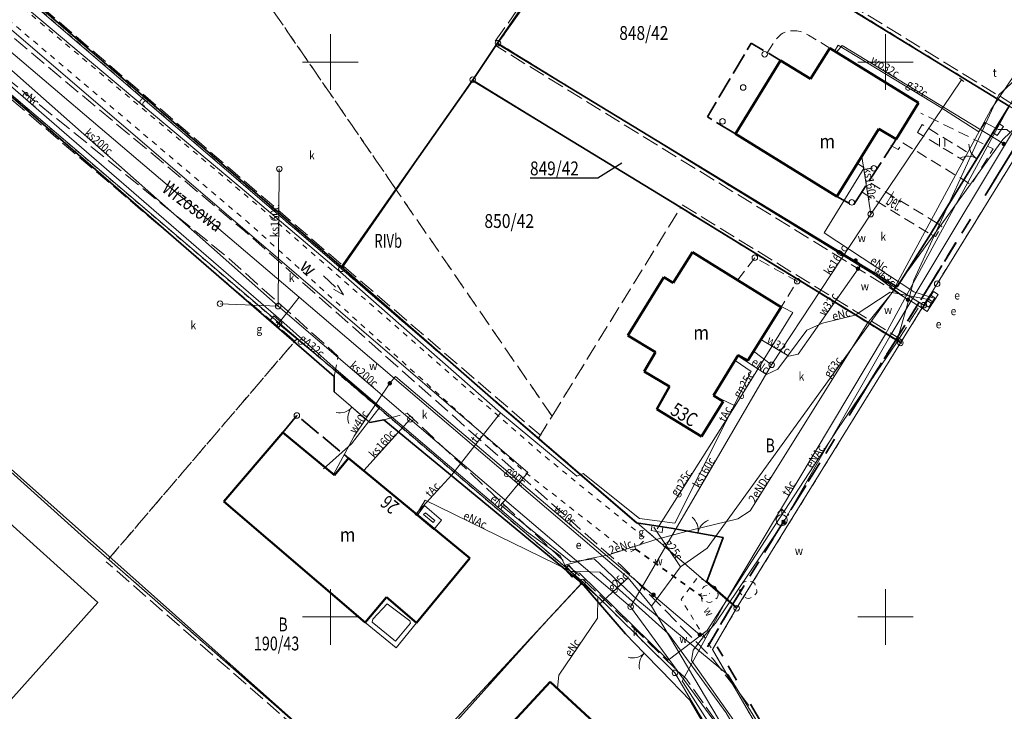
# Model space of a CAD drawing. Extents: x 6539859 to 6540483, y 5569155 to 5569620.
# Drawn here: x 6540222 to 6540311, y 5569341 to 5569404 of the extents above; entities that cross this region are included whole.
import ezdxf
from ezdxf.enums import TextEntityAlignment as Align

# ---------------------------------------------------------------- set-up
doc = ezdxf.new("R2010")
doc.units = 0
for name, pattern in [('0.5_0.5', [1, 0.5, -0.5]), ('1.0_0.5', [1.5, 1, -0.5]), ('1.5_0.5', [2, 1.5, -0.5]), ('218-500', [1, 0.5, -0.5]), ('218a-500', [1, 0.5, -0.5]), ('233-500of', [12.998, 2, -0.412, 0.175, -0.412, 2, -0.412, 0.175, -0.412, 2, -5]), ('314-500', [2.5, 2, -0.5]), ('32_500of', [10.5, 1.5, -1, 1.5, -1, 1.5, -4]), ('ib05_500', [1, 0.5, -0.5]), ('ktok02-500', [0]), ('l219_500', [0]), ('mz1.0_0.5', [1.5, 1, -0.5])]:
    doc.linetypes.add(name, pattern=pattern)
doc.layers.get('0').update_dxf_attribs({"color": 2, "lineweight": 5})
doc.styles.get("Standard").update_dxf_attribs({"font": 'txt', "width": 0.75})
doc.linetypes.add('902-500', pattern='A,3.75,0,[1,ksztalty.shx,S=0.5,R=0,X=0,Y=0],3.75', length=7.5)

# ---------------------------------------------------------------- blocks, each defined once
blk = doc.blocks.new('US22')
at = {"color": 0, "linetype": 'Continuous', "lineweight": 13}
blk.add_circle((0, 0), 0.25, dxfattribs=at)
blk = doc.blocks.new('US20')
at = {"color": 0, "linetype": 'Continuous', "lineweight": 13}
for p, q in [((-0.5, -0.25), (-0.5, 0.25)), ((-0.5, 0.25), (0.5, 0.25)), ((0.5, -0.25), (0.5, 0.25)), ((-0.5, -0.25), (0.5, -0.25))]:
    blk.add_line(p, q, dxfattribs=at)
blk = doc.blocks.new('311')
at = {"color": 0, "linetype": 'Continuous', "lineweight": 0}
blk.add_circle((0, 0), 0.25, dxfattribs=at)
blk = doc.blocks.new('993')
at = {"color": 0, "linetype": 'Continuous', "lineweight": 0}
for p, q in [((0, 0), (1.5, 0)), ((1.5, 0.25), (2.5, 0)), ((2.5, 0), (1.5, -0.25))]:
    blk.add_line(p, q, dxfattribs=at)
blk = doc.blocks.new('US25')
at = {"linetype": 'Continuous', "lineweight": 0}
h = blk.add_hatch(color=0, dxfattribs=at)
edge = h.paths.add_edge_path()
edge.add_arc((0, 0), 0.2, 0, 360)
blk = doc.blocks.new('US17')
at = {"color": 0, "linetype": 'Continuous', "lineweight": 13}
for p, q in [((-0.5, -0.25), (-0.5, 0.25)), ((-0.5, 0.25), (0.5, 0.25)), ((0.5, -0.25), (0.5, 0.25)), ((-0.5, -0.25), (0.5, -0.25))]:
    blk.add_line(p, q, dxfattribs=at)
blk = doc.blocks.new('XX_01')
at = {"color": 0, "linetype": 'Continuous', "lineweight": 13}
blk.add_line((0, -0.25), (0, 0.25), dxfattribs=at)
blk = doc.blocks.new('905')
at = {"color": 0, "linetype": 'Continuous', "lineweight": 0}
for centre, start, end in [((-1.5, 0), 0, 60), ((1.5, 0), 120, 180)]:
    blk.add_arc(centre, 1.5, start, end, dxfattribs=at)
blk = doc.blocks.new('OP021')
at = {"linetype": 'Continuous', "lineweight": 13}
h = blk.add_hatch(color=0, dxfattribs=at)
edge = h.paths.add_edge_path()
edge.add_arc((0, 0), 0.05, 0, 360)
at = {"color": 0, "linetype": 'Continuous', "lineweight": 13}
for centre, start, end in [((-0.38, 0.124), 121.308, 202.548), ((0, 0.4), 49.272, 130.728), ((0.38, 0.124), 337.452, 58.692), ((-0.235, -0.324), 193.221, 274.871), ((0.235, -0.324), 265.129, 346.779)]:
    blk.add_arc(centre, 0.4, start, end, dxfattribs=at)
blk = doc.blocks.new('US02')
at = {"color": 0, "linetype": 'Continuous', "lineweight": 13}
for p, q in [((0, 1), (-0.353, 0.647)), ((0, 0.5), (0, 1)), ((0, 1), (0.354, 0.647))]:
    blk.add_line(p, q, dxfattribs=at)
blk.add_circle((0, 0), 0.5, dxfattribs=at)
blk = doc.blocks.new('940P')
at = {"color": 0, "linetype": 'Continuous', "lineweight": 0}
for p, q in [((-0.25, -0.375), (-0.25, 0.375)), ((0.25, -0.375), (0.25, 0.375))]:
    blk.add_line(p, q, dxfattribs=at)
blk = doc.blocks.new('IB05')
at = {"color": 0, "linetype": 'Continuous', "lineweight": 13}
for q in [(0.354, 0.354), (0.354, -0.354)]:
    blk.add_line((0, 0), q, dxfattribs=at)
blk = doc.blocks.new('OK02')
at = {"color": 0, "linetype": 'Continuous', "lineweight": 0}
for centre, start, end in [((-1.5, 0), 0, 60), ((1.5, 0), 120, 180)]:
    blk.add_arc(centre, 1.5, start, end, dxfattribs=at)
blk = doc.blocks.new('203')
at = {"linetype": 'Continuous', "lineweight": 0}
h = blk.add_hatch(color=0, dxfattribs=at)
edge = h.paths.add_edge_path()
edge.add_arc((0, 0), 0.045, 0, 360)
blk = doc.blocks.new('202')
at = {"color": 0, "linetype": 'Continuous', "lineweight": 0}
blk.add_circle((0, 0), 0.25, dxfattribs=at)

msp = doc.modelspace()

# ---------------------------------------------------------------- linework, layer by layer
at = {"layer": '211-Nr działki', "color": 0, "linetype": 'CONTINUOUS', "lineweight": 25, "flags": 128}
msp.add_lwpolyline([(6540276.25, 5569390.88), (6540274.09, 5569389.54), (6540267.98, 5569389.54)], dxfattribs=at)
at = {"layer": '217-Granica konturu klasyfikcyjnego', "color": 3, "linetype": '1.5_0.5', "lineweight": 18, "flags": 128}
for points in [[(6540255.93, 5569388.49), (6540233.85, 5569420.62)], [(6540269.96, 5569368.08), (6540255.93, 5569388.49)], [(6540269.96, 5569368.08), (6540281.53, 5569386.88)], [(6540230.01, 5569355.2), (6540247, 5569375.08)], [(6540268.75, 5569366.11), (6540269.96, 5569368.08)]]:
    msp.add_lwpolyline(points, dxfattribs=at)
at = {"layer": '217-Granica konturu po granicy działki', "color": 3, "linetype": '1.5_0.5', "lineweight": 18}
for p, q in [((6540276.2672, 5569417.8356), (6540313.7472, 5569394.7856)), ((6540222.5256, 5569406.2274), (6540251.1856, 5569381.5974)), ((6540264.8446, 5569401.8728), (6540267.7246, 5569405.9628)), ((6540264.8446, 5569401.8728), (6540264.8446, 5569401.8728)), ((6540264.8446, 5569401.8728), (6540264.8446, 5569401.8728)), ((6540303.2928, 5569377.8344), (6540264.9328, 5569401.4444)), ((6540264.9328, 5569401.4444), (6540264.9328, 5569401.4444)), ((6540264.9328, 5569401.4444), (6540264.9328, 5569401.4444)), ((6540246.8053, 5569374.8517), (6540216.9653, 5569400.3117)), ((6540281.6872, 5569387.1356), (6540281.6872, 5569387.1356)), ((6540281.6872, 5569387.1356), (6540281.6872, 5569387.1356)), ((6540281.6872, 5569387.1356), (6540301.4972, 5569374.9456)), ((6540251.1856, 5569381.5974), (6540251.1856, 5569381.5974)), ((6540251.1856, 5569381.5974), (6540251.1856, 5569381.5974)), ((6540251.1856, 5569381.5974), (6540251.1856, 5569381.5974)), ((6540251.1856, 5569381.5974), (6540251.1856, 5569381.5974)), ((6540251.1856, 5569381.5974), (6540268.9456, 5569366.3374)), ((6540301.085, 5569374.8481), (6540303.195, 5569378.2481)), ((6540303.195, 5569378.2481), (6540303.195, 5569378.2481)), ((6540303.195, 5569378.2481), (6540303.195, 5569378.2481)), ((6540303.2928, 5569377.8344), (6540303.2928, 5569377.8344)), ((6540303.2928, 5569377.8344), (6540303.2928, 5569377.8344)), ((6540246.8053, 5569374.8517), (6540246.8053, 5569374.8517)), ((6540246.8053, 5569374.8517), (6540246.8053, 5569374.8517)), ((6540301.085, 5569374.8481), (6540301.085, 5569374.8481)), ((6540301.085, 5569374.8481), (6540301.085, 5569374.8481)), ((6540301.4972, 5569374.9456), (6540301.4972, 5569374.9456)), ((6540301.4972, 5569374.9456), (6540301.4972, 5569374.9456)), ((6540268.9456, 5569366.3374), (6540268.9456, 5569366.3374)), ((6540268.9456, 5569366.3374), (6540268.9456, 5569366.3374)), ((6540254.4423, 5569333.3844), (6540229.8123, 5569354.9744)), ((6540229.8123, 5569354.9744), (6540229.8123, 5569354.9744)), ((6540229.8123, 5569354.9744), (6540229.8123, 5569354.9744))]:
    msp.add_line(p, q, dxfattribs=at)
at = {"layer": '218-Granica użytku', "color": 3, "linetype": '218-500', "lineweight": 18, "flags": 128}
for points in [[(6540269.96, 5569368.08), (6540233.85, 5569420.62)], [(6540269.96, 5569368.08), (6540281.53, 5569386.88)], [(6540247, 5569375.08), (6540230.01, 5569355.2)], [(6540268.75, 5569366.11), (6540269.96, 5569368.08)]]:
    msp.add_lwpolyline(points, dxfattribs=at)
at = {"layer": '218-Granica użytku po granicy działki', "color": 3, "linetype": '218a-500', "lineweight": 18, "flags": 128}
for points in [[(6540313.59, 5569394.53), (6540276.11, 5569417.58)], [(6540250.99, 5569381.37), (6540222.33, 5569406)], [(6540267.97, 5569405.79), (6540265.09, 5569401.7)], [(6540265.09, 5569401.7), (6540303.45, 5569378.09)], [(6540217.16, 5569400.54), (6540247, 5569375.08)], [(6540304.65, 5569380.02), (6540313.59, 5569394.53)], [(6540281.53, 5569386.88), (6540301.34, 5569374.69)], [(6540268.75, 5569366.11), (6540250.99, 5569381.37)], [(6540303.45, 5569378.09), (6540304.65, 5569380.02)], [(6540301.34, 5569374.69), (6540303.45, 5569378.09)], [(6540272.73, 5569353.15), (6540247, 5569375.08)], [(6540286.59, 5569350.78), (6540301.34, 5569374.69)], [(6540286.59, 5569350.78), (6540268.75, 5569366.11)], [(6540230.01, 5569355.2), (6540254.64, 5569333.61)], [(6540272.73, 5569353.15), (6540254.64, 5569333.61)], [(6540281.03, 5569344.96), (6540272.73, 5569353.15)], [(6540284.41, 5569347.05), (6540286.59, 5569350.78)], [(6540291.43, 5569334.96), (6540284.41, 5569347.05)], [(6540287.01, 5569334.84), (6540281.03, 5569344.96)]]:
    msp.add_lwpolyline(points, dxfattribs=at)
at = {"layer": '219-Linia granicy', "color": 94, "linetype": 'l219_500', "lineweight": 18, "flags": 128}
for points in [[(6540313.59, 5569394.53), (6540276.11, 5569417.58)], [(6540250.99, 5569381.37), (6540222.33, 5569406)], [(6540267.97, 5569405.79), (6540265.09, 5569401.7)], [(6540303.45, 5569378.09), (6540265.09, 5569401.7)], [(6540272.73, 5569353.15), (6540217.16, 5569400.54)], [(6540262.81, 5569398.41), (6540250.99, 5569381.37)], [(6540301.34, 5569374.69), (6540262.81, 5569398.41)], [(6540313.59, 5569394.53), (6540304.65, 5569380.02)], [(6540228.15, 5569356.83), (6540200.66, 5569381.59)], [(6540286.59, 5569350.78), (6540250.99, 5569381.37)], [(6540304.65, 5569380.02), (6540303.45, 5569378.09)], [(6540229.06, 5569351.31), (6540198.46, 5569378.87)], [(6540303.45, 5569378.09), (6540301.34, 5569374.69)], [(6540301.34, 5569374.69), (6540286.59, 5569350.78)], [(6540254.64, 5569333.61), (6540228.15, 5569356.83)], [(6540272.73, 5569353.15), (6540254.64, 5569333.61)], [(6540281.03, 5569344.96), (6540272.73, 5569353.15)], [(6540229.06, 5569351.31), (6540213.311, 5569333.739)], [(6540286.59, 5569350.78), (6540284.41, 5569347.05)], [(6540291.43, 5569334.96), (6540284.41, 5569347.05)], [(6540287.01, 5569334.84), (6540281.03, 5569344.96)]]:
    msp.add_lwpolyline(points, dxfattribs=at)
at = {"layer": '233-Granica powiatu symb. poboczny', "color": 0, "linetype": '233-500of', "lineweight": 35}
for p, q in [((6540313.1645, 5569394.7925), (6540304.2245, 5569380.2825)), ((6540304.2255, 5569380.284), (6540303.0255, 5569378.354)), ((6540304.2245, 5569380.2825), (6540304.2245, 5569380.2825)), ((6540304.2245, 5569380.2825), (6540304.2245, 5569380.2825)), ((6540304.2255, 5569380.284), (6540304.2255, 5569380.284)), ((6540304.2255, 5569380.284), (6540304.2255, 5569380.284)), ((6540303.025, 5569378.3535), (6540300.915, 5569374.9535)), ((6540303.025, 5569378.3535), (6540303.025, 5569378.3535)), ((6540303.025, 5569378.3535), (6540303.025, 5569378.3535)), ((6540303.0255, 5569378.354), (6540303.0255, 5569378.354)), ((6540303.0255, 5569378.354), (6540303.0255, 5569378.354)), ((6540300.9145, 5569374.9525), (6540286.1645, 5569351.0425)), ((6540300.9145, 5569374.9525), (6540300.9145, 5569374.9525)), ((6540300.9145, 5569374.9525), (6540300.9145, 5569374.9525)), ((6540300.915, 5569374.9535), (6540300.915, 5569374.9535)), ((6540300.915, 5569374.9535), (6540300.915, 5569374.9535)), ((6540286.1585, 5569351.0325), (6540283.9785, 5569347.3025)), ((6540286.1585, 5569351.0325), (6540286.1585, 5569351.0325)), ((6540286.1585, 5569351.0325), (6540286.1585, 5569351.0325)), ((6540286.1645, 5569351.0425), (6540286.1645, 5569351.0425)), ((6540286.1645, 5569351.0425), (6540286.1645, 5569351.0425)), ((6540283.9785, 5569347.3025), (6540283.9785, 5569347.3025)), ((6540283.9785, 5569347.3025), (6540283.9785, 5569347.3025)), ((6540291.8625, 5569335.211), (6540284.8425, 5569347.301)), ((6540284.8425, 5569347.301), (6540284.8425, 5569347.301)), ((6540284.8425, 5569347.301), (6540284.8425, 5569347.301))]:
    msp.add_line(p, q, dxfattribs=at)
at = {"layer": '235-Granica obrębu symb. poboczny', "color": 0, "linetype": '32_500of', "lineweight": 35}
for p, q in [((6540313.1645, 5569394.7925), (6540304.2245, 5569380.2825)), ((6540304.2255, 5569380.284), (6540303.0255, 5569378.354)), ((6540304.2245, 5569380.2825), (6540304.2245, 5569380.2825)), ((6540304.2245, 5569380.2825), (6540304.2245, 5569380.2825)), ((6540304.2255, 5569380.284), (6540304.2255, 5569380.284)), ((6540304.2255, 5569380.284), (6540304.2255, 5569380.284)), ((6540303.025, 5569378.3535), (6540300.915, 5569374.9535)), ((6540303.025, 5569378.3535), (6540303.025, 5569378.3535)), ((6540303.025, 5569378.3535), (6540303.025, 5569378.3535)), ((6540303.0255, 5569378.354), (6540303.0255, 5569378.354)), ((6540303.0255, 5569378.354), (6540303.0255, 5569378.354)), ((6540300.9145, 5569374.9525), (6540286.1645, 5569351.0425)), ((6540300.9145, 5569374.9525), (6540300.9145, 5569374.9525)), ((6540300.9145, 5569374.9525), (6540300.9145, 5569374.9525)), ((6540300.915, 5569374.9535), (6540300.915, 5569374.9535)), ((6540300.915, 5569374.9535), (6540300.915, 5569374.9535)), ((6540286.1585, 5569351.0325), (6540283.9785, 5569347.3025)), ((6540286.1585, 5569351.0325), (6540286.1585, 5569351.0325)), ((6540286.1585, 5569351.0325), (6540286.1585, 5569351.0325)), ((6540286.1645, 5569351.0425), (6540286.1645, 5569351.0425)), ((6540286.1645, 5569351.0425), (6540286.1645, 5569351.0425)), ((6540283.9785, 5569347.3025), (6540283.9785, 5569347.3025)), ((6540283.9785, 5569347.3025), (6540283.9785, 5569347.3025)), ((6540291.8625, 5569335.211), (6540284.8425, 5569347.301)), ((6540284.8425, 5569347.301), (6540284.8425, 5569347.301)), ((6540284.8425, 5569347.301), (6540284.8425, 5569347.301))]:
    msp.add_line(p, q, dxfattribs=at)
at = {"layer": '312-Budynek (powierzchnia)', "color": 7, "linetype": 'CONTINUOUS', "lineweight": 50, "flags": 128}
for points in [[(6540293.24, 5569398.49), (6540294.98, 5569401.26)], [(6540294.98, 5569401.26), (6540302.97, 5569396.32)], [(6540286.49, 5569393.52), (6540290.55, 5569400.14)], [(6540290.55, 5569400.14), (6540293.24, 5569398.49)], [(6540302.97, 5569396.32), (6540300.95, 5569393.04)], [(6540295.62, 5569387.87), (6540286.49, 5569393.52)], [(6540299.4, 5569393.97), (6540295.62, 5569387.87)], [(6540300.95, 5569393.04), (6540299.4, 5569393.97)], [(6540280.87, 5569380.09), (6540282.62, 5569382.86)], [(6540282.62, 5569382.86), (6540290.59, 5569377.91)], [(6540276.8, 5569375.37), (6540280.03, 5569380.62)], [(6540280.03, 5569380.62), (6540280.87, 5569380.09)], [(6540290.59, 5569377.91), (6540287.59, 5569373.11)], [(6540279.29, 5569373.86), (6540276.8, 5569375.37)], [(6540278.27, 5569372.12), (6540279.29, 5569373.86)], [(6540286.74, 5569373.6), (6540284.51, 5569369.94)], [(6540287.59, 5569373.11), (6540286.74, 5569373.6)], [(6540280.53, 5569370.75), (6540278.27, 5569372.12)], [(6540279.4, 5569368.73), (6540280.53, 5569370.75)], [(6540285.36, 5569369.42), (6540283.43, 5569366.25)], [(6540284.51, 5569369.94), (6540285.36, 5569369.42)], [(6540283.43, 5569366.25), (6540279.4, 5569368.73)], [(6540240.4, 5569360.39), (6540245.73, 5569366.63)], [(6540245.73, 5569366.63), (6540250.36, 5569362.76)], [(6540250.36, 5569362.76), (6540251.64, 5569364.31)], [(6540251.64, 5569364.31), (6540262.57, 5569355.29)], [(6540253.14, 5569349.49), (6540240.4, 5569360.39)], [(6540262.57, 5569355.29), (6540257.76, 5569349.47)], [(6540255.06, 5569351.78), (6540253.14, 5569349.49)], [(6540257.76, 5569349.47), (6540255.06, 5569351.78)], [(6540264.61, 5569338.54), (6540269.78, 5569344.14)], [(6540269.78, 5569344.14), (6540276.07, 5569338.36)]]:
    msp.add_lwpolyline(points, dxfattribs=at)
at = {"layer": '314-Nawis budynku budowli - K1', "color": 7, "linetype": '314-500', "lineweight": 35, "flags": 128}
for points in [[(6540286.49, 5569393.52), (6540283.95, 5569395.07), (6540287.91, 5569401.71), (6540289.35, 5569400.84), (6540290.55, 5569400.14)], [(6540300.95, 5569393.04), (6540297.09, 5569387.06), (6540295.62, 5569387.87), (6540299.4, 5569393.97)], [(6540245.73, 5569366.63), (6540246.98, 5569368.15), (6540251.64, 5569364.31), (6540250.36, 5569362.76)]]:
    msp.add_lwpolyline(points, close=True, dxfattribs=at)
at = {"layer": '346-Wiata  taras odkryty na podporach - obrys', "color": 7, "linetype": '1.0_0.5', "lineweight": 18, "flags": 128}
msp.add_lwpolyline([(6540286.69, 5569380.37), (6540288.23, 5569382.37), (6540292.04, 5569380.25), (6540290.59, 5569377.91)], close=True, dxfattribs=at)
at = {"layer": '354-Taras weranda', "color": 0, "lineweight": 18}
for p, q in [((6540257.82, 5569359.15), (6540258.48, 5569360.03)), ((6540258.48, 5569360.03), (6540260, 5569358.73)), ((6540259.32, 5569357.89), (6540257.82, 5569359.15)), ((6540258.385, 5569359.2148), (6540258.5502, 5569359.3921)), ((6540259.2614, 5569358.4982), (6540258.385, 5569359.2148)), ((6540258.5502, 5569359.3921), (6540259.4176, 5569358.6768)), ((6540259.4176, 5569358.6768), (6540259.2614, 5569358.4982)), ((6540260, 5569358.73), (6540259.32, 5569357.89)), ((6540253.58, 5569349.99), (6540255.06, 5569351.78)), ((6540255.06, 5569351.78), (6540257.36, 5569349.86)), ((6540253.8083, 5569349.7953), (6540255.1152, 5569351.1799)), ((6540255.1152, 5569351.1799), (6540257.159, 5569349.6371)), ((6540253.14, 5569349.49), (6540253.58, 5569349.99)), ((6540255.91, 5569347.23), (6540253.14, 5569349.49)), ((6540253.7604, 5569349.5414), (6540253.8083, 5569349.7953)), ((6540255.8516, 5569347.8235), (6540253.7604, 5569349.5414)), ((6540257.2063, 5569349.4402), (6540255.8516, 5569347.8235)), ((6540257.76, 5569349.47), (6540255.91, 5569347.23)), ((6540257.159, 5569349.6371), (6540257.2063, 5569349.4402)), ((6540257.36, 5569349.86), (6540257.76, 5569349.47))]:
    msp.add_line(p, q, dxfattribs=at)
at = {"layer": '951-Rów nie stanowiący działki', "color": 7, "linetype": '0.5_0.5', "lineweight": 18, "flags": 128}
msp.add_lwpolyline([(6540220.45, 5569404.27), (6540220.76, 5569404.93), (6540221.32, 5569405.7), (6540243.49, 5569387.05), (6540268.92, 5569364.79), (6540278.41, 5569357.05), (6540277.48, 5569356.12), (6540276.87, 5569355.74), (6540267.45, 5569363.11), (6540242.57, 5569385.56)], close=True, dxfattribs=at)
msp.add_lwpolyline([(6540283.89, 5569353.2), (6540283.06, 5569353.54), (6540281.58, 5569351.58), (6540284.39, 5569347.06)], dxfattribs=at)
at = {"layer": 'brama (linia)', "color": 7, "linetype": 'ktok02-500', "lineweight": 18, "flags": 128}
msp.add_lwpolyline([(6540253.54, 5569367.51), (6540250.35, 5569370.28)], dxfattribs=at)
at = {"layer": 'chodnik (powierzchnia)', "color": 7, "linetype": 'mz1.0_0.5', "lineweight": 18, "flags": 128}
for points in [[(6540289.35, 5569400.84), (6540290.12, 5569402.05), (6540290.61, 5569402.52), (6540290.74, 5569402.59), (6540290.87, 5569402.65), (6540291.01, 5569402.7), (6540291.15, 5569402.74), (6540291.29, 5569402.78), (6540291.43, 5569402.8), (6540291.58, 5569402.82), (6540291.72, 5569402.82), (6540291.87, 5569402.82), (6540292.01, 5569402.81), (6540292.16, 5569402.79), (6540292.3, 5569402.76), (6540292.44, 5569402.72), (6540293.06, 5569402.43), (6540294.98, 5569401.26)], [(6540301.56, 5569392.71), (6540307.71, 5569388.95), (6540309.7, 5569392.18), (6540303.17, 5569395.39)], [(6540300.49, 5569392.47), (6540301.15, 5569392.11), (6540301.56, 5569392.71)], [(6540304.66, 5569385.48), (6540298.48, 5569389.21)], [(6540297.88, 5569388.26), (6540304.05, 5569384.49)], [(6540304.05, 5569384.49), (6540304.5, 5569384.29), (6540305.07, 5569385.19), (6540304.66, 5569385.48)]]:
    msp.add_lwpolyline(points, dxfattribs=at)
msp.add_lwpolyline([(6540302.88, 5569393.66), (6540303.31, 5569394.36), (6540307.38, 5569391.87), (6540306.99, 5569391.16)], close=True, dxfattribs=at)
at = {"layer": 'jezdnia (powierzchnia)', "color": 7, "linetype": '1.5_0.5', "lineweight": 18, "flags": 128}
for points in [[(6540287.7, 5569342.02), (6540284.47, 5569346.2), (6540276.26, 5569354.56), (6540267.24, 5569362.62), (6540242.29, 5569384.76), (6540214.91, 5569407.65), (6540205.12, 5569415.13), (6540187.68, 5569427.54), (6540169.32, 5569441.42), (6540159.26, 5569449.72), (6540158.28, 5569451.5), (6540158.65, 5569453.95), (6540178.65, 5569478.73)], [(6540185.53, 5569425.15), (6540204.08, 5569411.78), (6540214.62, 5569403.62), (6540216.6, 5569402), (6540240.69, 5569382.44), (6540250.68, 5569373.51), (6540250.35, 5569371.67), (6540250.35, 5569370.28), (6540253.54, 5569367.51), (6540254.82, 5569367.75), (6540256.92, 5569368.36), (6540265.24, 5569360.49), (6540274.2, 5569352.02), (6540282.07, 5569344.38), (6540284.97, 5569340.27), (6540290.8, 5569330.45), (6540306.33, 5569303.75), (6540325.03, 5569272.4)]]:
    msp.add_lwpolyline(points, dxfattribs=at)
at = {"layer": 'ogrodzenie trwałe (linia)', "color": 7, "linetype": '902-500', "lineweight": 35, "flags": 128}
msp.add_lwpolyline([(6540311.13, 5569396.01), (6540309.11, 5569392.74), (6540308.23, 5569391.29), (6540306.97, 5569389.23), (6540304.66, 5569385.48), (6540304.05, 5569384.49), (6540301.05, 5569379.75), (6540265.02, 5569401.67), (6540267.85, 5569405.8), (6540276.03, 5569417.54)], close=True, dxfattribs=at)
for points in [[(6540251, 5569381.56), (6540222.68, 5569405.97), (6540224.46, 5569408.19)], [(6540265.02, 5569401.67), (6540262.8, 5569398.33)], [(6540217.31, 5569400.28), (6540201.19, 5569381.16), (6540229.76, 5569355.72), (6540254.87, 5569333.36)], [(6540217.31, 5569400.28), (6540250.35, 5569371.67), (6540250.35, 5569370.28)], [(6540301.47, 5569374.66), (6540292.14, 5569380.39), (6540288.42, 5569382.7), (6540281.47, 5569386.94), (6540262.8, 5569398.33), (6540251, 5569381.56), (6540265.37, 5569368.96)], [(6540265.37, 5569368.96), (6540277.58, 5569358.49)], [(6540253.54, 5569367.51), (6540254.82, 5569367.75)], [(6540254.82, 5569367.75), (6540272.65, 5569353.03), (6540276.58, 5569348.47), (6540278.27, 5569346.72), (6540279.75, 5569345.19), (6540282.42, 5569342.44), (6540288.32, 5569332.37)], [(6540283.89, 5569353.2), (6540285.36, 5569357.17), (6540280.69, 5569357.99), (6540277.58, 5569358.49)], [(6540272.65, 5569353.03), (6540269.34, 5569349.49), (6540254.87, 5569333.36)], [(6540283.89, 5569353.2), (6540286.61, 5569350.81)]]:
    msp.add_lwpolyline(points, dxfattribs=at)
at = {"layer": 'przepust (linia)', "color": 7, "linetype": 'ib05_500', "lineweight": 35, "flags": 128}
msp.add_lwpolyline([(6540277.48, 5569356.12), (6540283.4, 5569351.87)], dxfattribs=at)
at = {"layer": 'przewód elektroenergetyczny (linia)-SEPOD', "color": 1, "linetype": 'CONTINUOUS', "lineweight": 18, "flags": 128}
for points in [[(6540327.814, 5569424.405), (6540321.58, 5569414.43), (6540314.24, 5569400.75), (6540310.21, 5569397.04), (6540302.54, 5569380.35), (6540301.88, 5569377.84), (6540300.99, 5569374.7), (6540295.76, 5569367.04), (6540290.04, 5569358.23), (6540283.94, 5569348.79), (6540280.41, 5569346.09), (6540272.45, 5569353.93), (6540271.63, 5569354.11)], [(6540298.36, 5569376.47), (6540300.53, 5569379.14), (6540309.48, 5569395.7), (6540320.94, 5569412.7), (6540327.991, 5569424.252)], [(6540271.11, 5569354.7), (6540270.68, 5569355.49), (6540267.66, 5569357.69), (6540259.74, 5569364.44), (6540250.51, 5569372.28), (6540245.53, 5569376.74), (6540224.66, 5569394.81), (6540217.65, 5569400.92), (6540212.57, 5569404.09), (6540204.53, 5569409.07), (6540193.97, 5569417.1)], [(6540220.24, 5569403.78), (6540249.01, 5569379.11), (6540267.77, 5569363.02), (6540265.36, 5569360.07), (6540271.66, 5569354.97), (6540273.76, 5569355.22), (6540277.69, 5569351.52), (6540285.85, 5569344.75), (6540292.52, 5569333.93)], [(6540297.48, 5569390.87), (6540298.06, 5569390.48), (6540294.47, 5569384.62), (6540302.54, 5569379.28), (6540304.25, 5569378.76)], [(6540290.3, 5569372.31), (6540292.9, 5569375.84), (6540294.32, 5569376.46), (6540297.26, 5569377.2), (6540300.42, 5569379.25), (6540304.02, 5569378.58)], [(6540282.49, 5569357.83), (6540286.71, 5569358.83), (6540287.81, 5569359.56), (6540298.36, 5569376.47)], [(6540286.7, 5569373.53), (6540289.27, 5569371.85), (6540290.3, 5569372.31)], [(6540257.69, 5569359.13), (6540258.54, 5569360.51), (6540271.63, 5569354.11)], [(6540271.23, 5569354.68), (6540273.24, 5569355.24), (6540275.09, 5569355.58), (6540279.21, 5569356.94), (6540282.49, 5569357.83)], [(6540271.11, 5569354.7), (6540271.63, 5569354.11), (6540274.28, 5569354.02), (6540280.46, 5569348.48), (6540285.65, 5569341.35), (6540289.86, 5569334.09), (6540289.04, 5569332.83), (6540277.52, 5569320.48), (6540271.18, 5569313.96), (6540265.88, 5569308.49), (6540266.22, 5569307.7), (6540270.49, 5569300.93), (6540270.97, 5569299.75)], [(6540270.45, 5569343.57), (6540270.56, 5569344.76), (6540274.07, 5569349.88), (6540274.09, 5569351.8), (6540272.68, 5569353.03), (6540271.63, 5569354.11)]]:
    msp.add_lwpolyline(points, dxfattribs=at)
at = {"layer": 'przewód gazowy (linia)-SG', "color": 40, "linetype": 'CONTINUOUS', "lineweight": 18, "flags": 128}
for points in [[(6540153.61, 5569451.94), (6540154.26, 5569451.78), (6540154.46, 5569451.36), (6540155.44, 5569450.46), (6540157.18, 5569449.19), (6540185.33, 5569427.74), (6540217.33, 5569404.18), (6540247.19, 5569378.82), (6540276.83, 5569353.51), (6540278.92, 5569350.96), (6540314.56, 5569290.91)], [(6540295.39, 5569400.99), (6540295.73, 5569401.52), (6540304.97, 5569395.9), (6540308.41, 5569393.7), (6540308.96, 5569394.55), (6540310.14, 5569393.92)], [(6540310.55, 5569393.01), (6540311.21, 5569393.65), (6540311.91, 5569394.33)], [(6540311.21, 5569393.65), (6540310.91, 5569393.92), (6540310.14, 5569393.92)], [(6540310.55, 5569393.01), (6540283.92, 5569356.2), (6540281.52, 5569354.51), (6540278.92, 5569350.96)], [(6540247.19, 5569378.82), (6540245.21, 5569376.28)], [(6540290.02, 5569378.26), (6540291.66, 5569377.43), (6540286.47, 5569369.03)], [(6540249.38, 5569363.33), (6540251.9, 5569365.61), (6540254.46, 5569368.89), (6540245.11, 5569376.6)], [(6540286.47, 5569369.03), (6540284.51, 5569369.94)], [(6540286.47, 5569369.03), (6540279.42, 5569357.95)], [(6540281.52, 5569354.51), (6540279.12, 5569358.09)], [(6540274.28, 5569351.18), (6540276.83, 5569353.51)]]:
    msp.add_lwpolyline(points, dxfattribs=at)
at = {"layer": 'przewód kanalizacyjny (linia)-SK', "color": 34, "linetype": 'CONTINUOUS', "lineweight": 18, "flags": 128}
for points in [[(6540133.57, 5569460.57), (6540152.63, 5569451.3), (6540186.14, 5569425.98), (6540216.57, 5569403.42), (6540245.3, 5569378)], [(6540306.85, 5569398.39), (6540298.66, 5569386.29), (6540289.74, 5569372.72), (6540277.04, 5569350.92)], [(6540298.66, 5569386.29), (6540297.86, 5569391.48)], [(6540240.06, 5569378.22), (6540245.3, 5569378), (6540245.4, 5569390.37)], [(6540260.71, 5569306.48), (6540287.99, 5569335.94), (6540277.04, 5569350.92), (6540257.19, 5569367.81), (6540245.3, 5569378)], [(6540288.11, 5569373.94), (6540289.74, 5569372.72)], [(6540253, 5569363.19), (6540257.19, 5569367.81)]]:
    msp.add_lwpolyline(points, dxfattribs=at)
at = {"layer": 'przewód telekomunikacyjny (linia)-STPOD', "color": 30, "linetype": 'CONTINUOUS', "lineweight": 18, "flags": 128}
for points in [[(6540328.296, 5569423.989), (6540321.21, 5569412.38), (6540314.12, 5569401.48), (6540300.01, 5569375.49)], [(6540214.29, 5569408.42), (6540216.44, 5569407.9), (6540217.75, 5569409), (6540218.4, 5569408.42), (6540242.44, 5569388.25), (6540250.92, 5569381.07), (6540265.33, 5569368.4)], [(6540300.01, 5569375.49), (6540285.6, 5569351.37), (6540281.69, 5569344.22), (6540281.78, 5569344.09), (6540294.44, 5569324.21), (6540305.84, 5569304.99)], [(6540265.33, 5569368.4), (6540272.2, 5569362.68), (6540272.78, 5569362.92), (6540277.83, 5569358.87), (6540281.01, 5569358.45), (6540287.91, 5569372.12), (6540286.45, 5569373.12)], [(6540260.93, 5569362.79), (6540265.33, 5569368.4)], [(6540257.62, 5569359.2), (6540260.93, 5569362.79)]]:
    msp.add_lwpolyline(points, dxfattribs=at)
at = {"layer": 'przewód wodociągowy (linia)-SW', "color": 5, "linetype": 'CONTINUOUS', "lineweight": 18, "flags": 128}
for points in [[(6540290.82, 5569358.55), (6540300.38, 5569375.27), (6540314.49, 5569398.79), (6540322.43, 5569411.22), (6540329.546, 5569422.912)], [(6540295.58, 5569400.88), (6540296.1, 5569401.49), (6540310.65, 5569392.62)], [(6540297.3, 5569382.11), (6540297.77, 5569381.75), (6540302.02, 5569378.58)], [(6540291.3, 5569373.49), (6540292.14, 5569373.69), (6540297.52, 5569381.38), (6540297.77, 5569381.75)], [(6540291.3, 5569373.49), (6540288.78, 5569375.01)], [(6540283.6, 5569348.21), (6540283.28, 5569348.4), (6540255.86, 5569371.67), (6540255.35, 5569371.05)], [(6540255.35, 5569371.05), (6540252.15, 5569366.3), (6540250.27, 5569362.84)], [(6540308.52, 5569304.14), (6540290.5, 5569334.76), (6540282.51, 5569346.08), (6540282.67, 5569347), (6540283.6, 5569348.21), (6540284.68, 5569349.43), (6540290.82, 5569358.55)], [(6540290.82, 5569358.55), (6540290.65, 5569358.72)]]:
    msp.add_lwpolyline(points, dxfattribs=at)
at = {"layer": 'Wstawianie ramki sekcyjnej z opisem', "color": 7, "linetype": 'CONTINUOUS', "lineweight": 13, "flags": 128}
for points in [[(6540250, 5569397.5), (6540250, 5569402.5)], [(6540300, 5569397.5), (6540300, 5569402.5)], [(6540247.5, 5569400), (6540252.5, 5569400)], [(6540297.5, 5569400), (6540302.5, 5569400)], [(6540250, 5569347.5), (6540250, 5569352.5)], [(6540300, 5569347.5), (6540300, 5569352.5)], [(6540247.5, 5569350), (6540252.5, 5569350)], [(6540297.5, 5569350), (6540302.5, 5569350)]]:
    msp.add_lwpolyline(points, dxfattribs=at)

# ---------------------------------------------------------------- block references
at = {"layer": '202-Punkt graniczny stabilizowany trwale', "color": 94, "linetype": 'CONTINUOUS', "lineweight": 18, "rotation": 286.479}
for p in [(6540265.09, 5569401.7), (6540262.81, 5569398.41), (6540250.99, 5569381.37), (6540304.65, 5569380.02), (6540303.45, 5569378.09), (6540301.34, 5569374.69), (6540272.73, 5569353.15), (6540286.59, 5569350.78), (6540281.03, 5569344.96)]:
    msp.add_blockref('202', p, dxfattribs=at)
at = {"layer": '203-Punkt załamania granicy działki nie stabilizowany', "color": 94, "linetype": 'CONTINUOUS', "lineweight": 18}
for p in [(6540228.15, 5569356.83), (6540229.06, 5569351.31)]:
    msp.add_blockref('203', p, dxfattribs=at)
at = {"layer": '203-Punkt załamania granicy działki nie stabilizowany', "color": 94, "linetype": 'CONTINUOUS', "lineweight": 18, "rotation": 286.479}
msp.add_blockref('203', (6540284.41, 5569347.05), dxfattribs=at)
at = {"layer": '311-podpora obiektu trwale związanego z budynkiem (punkt)', "color": 7, "linetype": 'CONTINUOUS', "lineweight": 18}
for p in [(6540289.11, 5569400.7), (6540287.18, 5569397.7), (6540285.31, 5569394.65), (6540298.94, 5569390.42), (6540296.96, 5569387.35), (6540246.98, 5569368.15)]:
    msp.add_blockref('311', p, dxfattribs=at)
at = {"layer": '346-Wiata słupy symb.', "color": 7, "linetype": 'CONTINUOUS', "lineweight": 18}
for p in [(6540288.23, 5569382.37), (6540292.04, 5569380.25)]:
    msp.add_blockref('311', p, dxfattribs=at)
at = {"layer": '905-Brama w ogrodzeniu', "color": 7, "linetype": 'CONTINUOUS', "lineweight": 35}
for p, rotation in [((6540308.23, 5569391.29), 58.455), ((6540283.09, 5569357.57), 349.434), ((6540278.27, 5569346.72), 133.878)]:
    msp.add_blockref('905', p, dxfattribs=dict(at, rotation=rotation))
at = {"layer": '940-Trawnik symb. poj.', "color": 7, "linetype": 'CONTINUOUS', "lineweight": 18, "rotation": 0.129}
msp.add_blockref('940P', (6540305.1, 5569392.77), dxfattribs=at)
at = {"layer": '993-Kierunek cieku rowu', "color": 7, "linetype": 'CONTINUOUS', "lineweight": 18, "rotation": 316.555}
msp.add_blockref('993', (6540249.37, 5569380.74), dxfattribs=at)
at = {"layer": 'brama (linia) - symbol', "color": 7, "linetype": 'CONTINUOUS', "lineweight": 18, "rotation": 139.031}
msp.add_blockref('OK02', (6540251.945, 5569368.895), dxfattribs=at)
at = {"layer": 'drzewo liściaste (punkt)', "color": 94, "linetype": 'CONTINUOUS', "lineweight": 13}
for p, rotation in [((6540284.14, 5569352.1), 179.79), ((6540287.64, 5569352.46), 179.18)]:
    msp.add_blockref('OP021', p, dxfattribs=dict(at, rotation=rotation))
at = {"layer": 'hydrant (punkt)-SW', "color": 7, "linetype": 'CONTINUOUS', "lineweight": 18}
msp.add_blockref('US02', (6540290.65, 5569358.72), dxfattribs=at)
at = {"layer": 'przepust (linia) - symbol', "color": 7, "linetype": 'CONTINUOUS', "lineweight": 35}
for p, rotation in [((6540277.48, 5569356.12), 504.325), ((6540283.4, 5569351.87), 324.325)]:
    msp.add_blockref('IB05', p, dxfattribs=dict(at, rotation=rotation))
at = {"layer": 'punkt zmiany cech lub źródła danych o położeniu przewodu-SG', "color": 7, "linetype": 'CONTINUOUS', "lineweight": 18, "rotation": 41.78}
msp.add_blockref('XX_01', (6540274.28, 5569351.18), dxfattribs=at)
at = {"layer": 'punkt zmiany cech lub źródła danych o położeniu przewodu-SK', "color": 7, "linetype": 'CONTINUOUS', "lineweight": 18, "rotation": 54.782}
msp.add_blockref('XX_01', (6540306.85, 5569398.39), dxfattribs=at)
at = {"layer": 'szafa gazowa (punkt)-SG', "color": 7, "linetype": 'CONTINUOUS', "lineweight": 18}
for p, rotation in [((6540310.14, 5569393.92), 55.909), ((6540245.11, 5569376.6), 319.17), ((6540279.42, 5569357.95), 350.096)]:
    msp.add_blockref('US20', p, dxfattribs=dict(at, rotation=rotation))
at = {"layer": 'szafa kablowa (punkt)-SE', "color": 7, "linetype": 'CONTINUOUS', "lineweight": 18}
for p, rotation in [((6540304.25, 5569378.76), 57.226), ((6540303.81, 5569378.08), 57.516), ((6540303.96, 5569378.46), 57.067), ((6540271.63, 5569354.11), -48.082)]:
    msp.add_blockref('US17', p, dxfattribs=dict(at, rotation=rotation))
at = {"layer": 'właz okrągły (punkt)-SK', "color": 7, "linetype": 'CONTINUOUS', "lineweight": 18}
for p in [(6540245.4, 5569390.37), (6540240.06, 5569378.22)]:
    msp.add_blockref('US22', p, dxfattribs=at)
for p, rotation in [((6540298.66, 5569386.29), 235.907), ((6540245.3, 5569378), -41.03), ((6540289.74, 5569372.72), 236.682), ((6540257.19, 5569367.81), 47.794), ((6540277.04, 5569350.92), 59.776)]:
    msp.add_blockref('US22', p, dxfattribs=dict(at, rotation=rotation))
at = {"layer": 'zasuwa (punkt)-SW', "color": 7, "linetype": 'CONTINUOUS', "lineweight": 13}
for p, rotation in [((6540310.65, 5569392.62), 148.512), ((6540297.3, 5569382.11), 322.69), ((6540297.52, 5569381.38), 55.555), ((6540302.02, 5569378.58), 323.561), ((6540255.35, 5569371.05), 58.582), ((6540290.82, 5569358.55), -45), ((6540283.28, 5569348.4), 149.301)]:
    msp.add_blockref('US25', p, dxfattribs=dict(at, rotation=rotation))
msp.add_blockref('US25', (6540279.1, 5569352), dxfattribs=at)

# ---------------------------------------------------------------- texts
at = {"layer": '210-Oznaczenie użytku', "color": 3, "linetype": 'CONTINUOUS', "lineweight": 25, "oblique": 15}
for s, width, p in [('RIVb', 0.689, (6540253.96, 5569383.26)), ('B', 0.741, (6540289.2, 5569364.83)), ('B', 0.741, (6540245.32, 5569348.7))]:
    msp.add_text(s, height=1.25, dxfattribs=dict(at, width=width)).set_placement(p)
at = {"layer": '211-Nr działki', "color": 94, "linetype": 'CONTINUOUS', "lineweight": 25, "oblique": 15}
for s, width, p in [('848/42', 0.818, (6540276.02, 5569401.99)), ('849/42', 0.815, (6540267.98, 5569389.79)), ('850/42', 0.828, (6540263.87, 5569385.05)), ('190/43', 0.757, (6540243.11, 5569346.98))]:
    msp.add_text(s, height=1.25, dxfattribs=dict(at, width=width)).set_placement(p)
at = {"layer": '238-Punkt adresowy budynku', "color": 7, "linetype": 'CONTINUOUS', "lineweight": 25, "oblique": 15}
for s, rotation, width, p in [('53C', 328.391, 0.802, (6540281.54, 5569367.7)), ('26', 140.466, 0.75, (6540255.74, 5569360.6))]:
    msp.add_text(s, height=1.25, rotation=rotation, dxfattribs=dict(at, width=width)).set_placement(p, align=Align.CENTER)
at = {"layer": '312-Numer ewidencyjny budynku-Atr124', "color": 7, "oblique": 15, "width": 0.896}
msp.add_text('m', height=1.25, dxfattribs=at).set_placement((6540294.75, 5569392.85), align=Align.MIDDLE_CENTER)
for p in [(6540282.69, 5569375.62), (6540250.84, 5569357.41)]:
    msp.add_text('m', height=1.25, dxfattribs=at).set_placement(p, align=Align.MIDDLE_LEFT)
at = {"layer": '951-Rów nie stanowiący działki-Atr103', "color": 7, "oblique": 15, "width": 0.896}
msp.add_text('w', height=1.25, rotation=-42.061, dxfattribs=at).set_placement((6540247.13, 5569381.44))
at = {"layer": '994-Nazwa ulicy', "color": 7, "linetype": 'CONTINUOUS', "lineweight": 25, "oblique": 15, "width": 0.766}
msp.add_text('Wrzosowa', height=1.25, rotation=-36.849, dxfattribs=at).set_placement((6540234.74, 5569388.38))
at = {"layer": '996-Tekst dodatkowy mały', "color": 7, "linetype": 'CONTINUOUS', "lineweight": 25, "oblique": 15, "width": 0.435}
msp.add_text('bet.', height=1.25, rotation=328.72, dxfattribs=at).set_placement((6540299.95, 5569387.23))
at = {"layer": 'przewód elektroenergetyczny (linia)-SEPOD-Atr1', "color": 1, "oblique": 15, "width": 0.9}
for s, rotation, p in [('eNc', 319.16, (6540222.15, 5569397)), ('eNc', -33.493, (6540298.54, 5569381.93)), ('eNc', 14.036, (6540295.29, 5569376.7)), ('eNc', 326.514, (6540287.85, 5569372.78)), ('eNAc', 57.006, (6540293.37, 5569363.35)), ('2eNDc', 58.151, (6540288.23, 5569360.23)), ('eNc', 319.16, (6540264.32, 5569360.53)), ('eNAc', 334.093, (6540261.89, 5569358.87)), ('2eNc', 17.969, (6540275.23, 5569355.63)), ('eNc', 55.492, (6540271.64, 5569346.34))]:
    msp.add_text(s, height=0.75, rotation=rotation, dxfattribs=at).set_placement(p)
at = {"layer": 'przewód gazowy (linia)-SG-Atr1', "color": 40, "oblique": 15, "width": 0.9}
for s, rotation, p in [('g32c', 328.151, (6540301.81, 5569397.82)), ('gA32c', 320.491, (6540247.11, 5569374.95)), ('g63c', 53.616, (6540294.97, 5569371.48)), ('gn25c', 58.289, (6540286.86, 5569369.66)), ('g90c', 319.574, (6540265.69, 5569363.03)), ('gn25c', 57.532, (6540281.23, 5569360.8)), ('g25c', 303.465, (6540280.06, 5569356.69)), ('g25c', 42.709, (6540275.43, 5569352.23))]:
    msp.add_text(s, height=0.75, rotation=rotation, dxfattribs=at).set_placement(p)
at = {"layer": 'przewód kanalizacyjny (linia)-SK-Atr1', "color": 34, "oblique": 15, "width": 0.9}
for s, rotation, p in [('ks200c', -41.502, (6540227.79, 5569393.5)), ('ks160c', 279.09, (6540298.02, 5569390.44)), ('ks160c', 89.537, (6540245.35, 5569384.2)), ('ks160c', 56.725, (6540295.01, 5569380.73)), ('ks200c', -40.597, (6540251.67, 5569372.54)), ('ks160c', 48.18, (6540253.96, 5569364.25)), ('ks160c', 60.068, (6540283.24, 5569361.55))]:
    msp.add_text(s, height=0.75, rotation=rotation, dxfattribs=at).set_placement(p)
at = {"layer": 'przewód telekomunikacyjny (linia)-STPOD-Atr1', "color": 30, "oblique": 15, "width": 0.9}
for s, rotation, p in [('tc', 320.29, (6540232.66, 5569396.46)), ('tAc', 63.072, (6540285.58, 5569367.5)), ('tc', 51.927, (6540263.16, 5569365.63)), ('tAc', 47.291, (6540259.02, 5569360.71)), ('tAc', 59.452, (6540291.25, 5569360.82))]:
    msp.add_text(s, height=0.75, rotation=rotation, dxfattribs=at).set_placement(p)
at = {"layer": 'przewód wodociągowy (linia)-SW-Atr1', "color": 5, "oblique": 15, "width": 0.9}
for s, rotation, p in [('wo32c', 328.672, (6540298.58, 5569399.98)), ('w63c', 323.616, (6540298.78, 5569380.99)), ('w32c', 54.744, (6540294.5, 5569377.06)), ('w32c', 328.339, (6540289.23, 5569374.74)), ('w40c', 56.032, (6540252.25, 5569366.45)), ('w90c', 319.574, (6540270.05, 5569359.63))]:
    msp.add_text(s, height=0.75, rotation=rotation, dxfattribs=at).set_placement(p)
at = {"layer": 'szafa gazowa (punkt)-SG-Atr17', "color": 7, "oblique": 15, "width": 0.9}
for p in [(6540243.34, 5569375.57), (6540277.74, 5569357.25)]:
    msp.add_text('g', height=0.75, dxfattribs=at).set_placement(p)
at = {"layer": 'szafa kablowa (punkt)-SE-Atr17', "color": 7, "oblique": 15, "width": 0.9}
for p in [(6540306.19, 5569378.6), (6540305.86, 5569377.19), (6540304.52, 5569376.01), (6540272.1, 5569356.12)]:
    msp.add_text('e', height=0.75, dxfattribs=at).set_placement(p)
at = {"layer": 'właz okrągły (punkt)-SK-Atr17', "color": 7, "oblique": 15, "width": 0.9}
for p in [(6540248.08, 5569391.22), (6540299.54, 5569383.89), (6540246.25, 5569380.19), (6540237.4, 5569375.91), (6540292.17, 5569371.3), (6540258.23, 5569367.85), (6540277.24, 5569348.27)]:
    msp.add_text('k', height=0.75, dxfattribs=at).set_placement(p)
at = {"layer": 'właz okrągły (punkt)-ST-Atr17', "color": 7, "oblique": 15, "width": 0.9}
msp.add_text('t', height=0.75, dxfattribs=at).set_placement((6540309.66, 5569398.66))
at = {"layer": 'zasuwa (punkt)-SW-Atr17', "color": 7, "oblique": 15, "width": 0.9}
for p in [(6540297.49, 5569383.77), (6540297.77, 5569379.42), (6540299.86, 5569377.29), (6540253.49, 5569372.24), (6540291.83, 5569355.58), (6540279.19, 5569354.66), (6540281.42, 5569347.65)]:
    msp.add_text('w', height=0.75, dxfattribs=at).set_placement(p)
msp.add_text('w', height=0.75, rotation=-58.132, dxfattribs=at).set_placement((6540283.55, 5569350.59))

doc.saveas('drawing.dxf')
